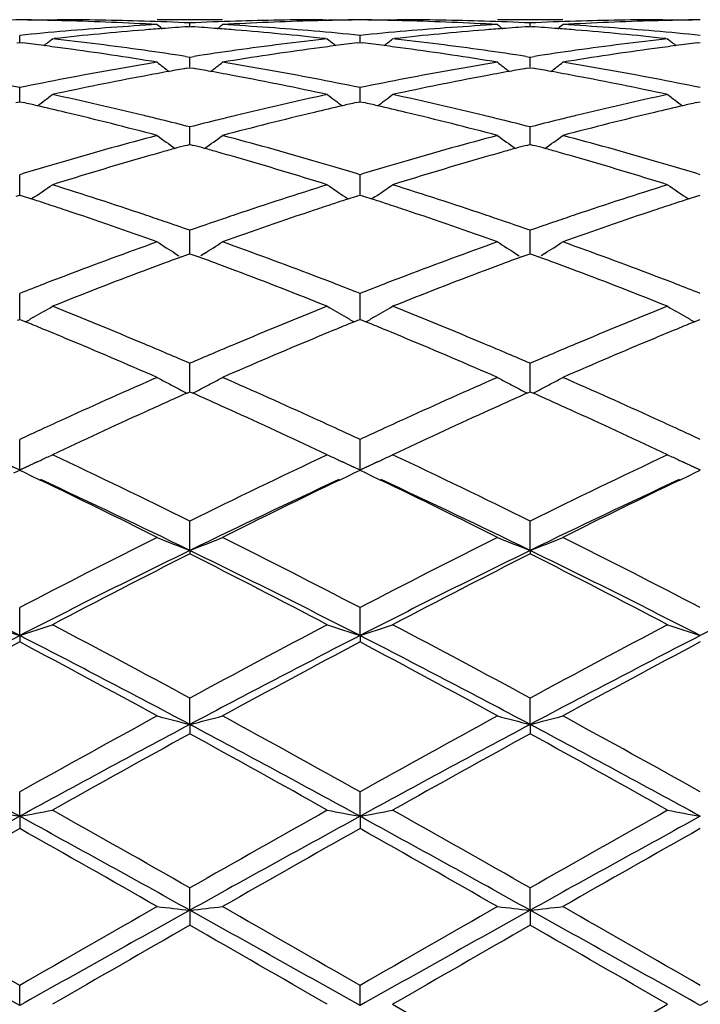
# Model space of a CAD drawing. Units: inches. Extents: x 4 to 18, y 3.1 to 11.9.
# Drawn here: x 5.4 to 5.6, y 10.7 to 11 of the extents above; entities that cross this region are included whole.
import ezdxf

# ---------------------------------------------------------------- set-up
doc = ezdxf.new("R2010")
doc.units = ezdxf.units.IN
doc.header["$LTSCALE"] = 1.21
doc.header["$MEASUREMENT"] = 0
doc.layers.get('0').update_dxf_attribs({"linetype": 'CONTINUOUS'})

msp = doc.modelspace()

# ---------------------------------------------------------------- linework, layer by layer
at = {"color": 7, "linetype": 'Continuous'}
for p, q in [((5.4417695748, 10.9853342386), (5.4431980473, 10.9853353181)), ((5.4417695748, 10.9853342386), (5.4431978964, 10.9853310005)), ((5.4936680173, 10.9853353181), (5.4737361058, 10.9853353181)), ((5.483702216499999, 10.9832187731), (5.483702222100001, 10.9843411049)), ((5.5242073744, 10.9853353181), (5.525635840700001, 10.9853342386)), ((5.5242075314, 10.9853310006), (5.525635840700001, 10.9853342386)), ((5.5455630461, 10.9853342386), (5.5469914602, 10.9853353181)), ((5.5455630461, 10.9853342386), (5.5469912983, 10.9853310006)), ((5.597462721599999, 10.9853353181), (5.5775320997, 10.9853353181)), ((5.5874971024, 10.9832188174), (5.5874970914, 10.9843410745)), ((5.628001049500001, 10.9853353181), (5.6294295012, 10.9853342386)), ((5.6280011979, 10.9853310005), (5.6294295012, 10.9853342386)), ((5.483160055599999, 10.9831818075), (5.483702221900001, 10.9832181932)), ((5.483702221900001, 10.9832181932), (5.484244286900001, 10.9831818156)), ((5.5869551134, 10.9831818668), (5.5874970913, 10.9832182376)), ((5.5874970913, 10.9832182376), (5.5880392718, 10.9831818507)), ((5.430960344, 10.9782386803), (5.4318049845, 10.9783412338)), ((5.4318050224, 10.9783416175), (5.4318049844, 10.9805462831)), ((5.4318049845, 10.9783412338), (5.4326500169, 10.9782386197)), ((5.4417695748, 10.9794953118), (5.442366814400001, 10.9795612112)), ((5.5250386074, 10.9795612109), (5.525635840700001, 10.9794953118)), ((5.5347548015, 10.9782387092), (5.5355996803, 10.9783413001)), ((5.5355996646, 10.9783416838), (5.5355996801, 10.9805462281)), ((5.5355996803, 10.9783413001), (5.5364444036, 10.9782387333)), ((5.5455630461, 10.9794953118), (5.5461602917, 10.9795612148)), ((5.628832250599999, 10.9795612133), (5.6294295012, 10.9794953118)), ((5.638549203099999, 10.9782385921), (5.6393942425, 10.9783412069)), ((5.4823709189, 10.9741511713), (5.483702222200001, 10.9739472669)), ((5.4837022082, 10.9708641393), (5.483702222100001, 10.9739472669)), ((5.483702222200001, 10.9739472669), (5.485033480299999, 10.9741511574)), ((5.5861658202, 10.9741510549), (5.5874970915, 10.9739471647)), ((5.587497119199999, 10.9708642417), (5.5874970914, 10.9739471648)), ((5.5874970915, 10.9739471647), (5.5888284489, 10.974151082)), ((5.482652224400001, 10.9704957061), (5.483702221900001, 10.9706790287)), ((5.483702221900001, 10.9706790287), (5.4847521047, 10.9704957326)), ((5.5864473312, 10.9704958732), (5.5874970913, 10.9706791443)), ((5.5874970913, 10.9706791443), (5.588547079700001, 10.9704958207)), ((5.431805035599999, 10.9614300495), (5.4318049844, 10.9646025847)), ((5.5355996592, 10.9614301112), (5.5355996801, 10.9646024718)), ((5.4306541525, 10.9600419648), (5.4318049845, 10.9603021691)), ((5.4318049845, 10.9603021691), (5.432956220399999, 10.9600418407)), ((5.431805054, 10.9603024167), (5.431805035599999, 10.9614300495)), ((5.5344486137, 10.9600420132), (5.5355996803, 10.9603022927)), ((5.535599651699999, 10.9603025497), (5.5355996592, 10.9614301112)), ((5.5355996803, 10.9603022927), (5.5367505882, 10.9600420622)), ((5.6382429953, 10.9600417887), (5.6393942425, 10.960302119)), ((5.4837022082, 10.9493636565), (5.483702222100001, 10.9525983282)), ((5.587497119199999, 10.9493637011), (5.5874970914, 10.9525981579)), ((5.4837021993, 10.947302846), (5.4837022082, 10.9493636565)), ((5.587497137100001, 10.9473030221), (5.587497119199999, 10.9493637011)), ((5.4825519809, 10.9469857352), (5.483702221900001, 10.9473026898)), ((5.483702221900001, 10.9473026898), (5.4848523517, 10.9469857769)), ((5.5863470876, 10.9469860001), (5.5874970913, 10.9473028725)), ((5.5874970913, 10.9473028725), (5.588647316399999, 10.9469859171)), ((5.431805035599999, 10.9347748436), (5.4318049844, 10.9380409657)), ((5.5355996592, 10.9347748571), (5.5355996801, 10.938040799)), ((5.4318050828, 10.9318003417), (5.431805035599999, 10.9347748436)), ((5.5355996398, 10.9318005371), (5.5355996592, 10.9347748571)), ((5.430751666, 10.9314607368), (5.4318049845, 10.9318003539)), ((5.4318049845, 10.9318003539), (5.4328586728, 10.931460575)), ((5.4328586728, 10.931460575), (5.435386645399999, 10.9306414173)), ((5.436365212799999, 10.9312812243), (5.4353873496, 10.9306244592)), ((5.5310397104, 10.9312815273), (5.532017576, 10.9306247509)), ((5.5320182699, 10.9306417179), (5.5345461461, 10.9314608146)), ((5.5345461461, 10.9314608146), (5.5355996803, 10.9318005303)), ((5.5355996803, 10.9318005303), (5.536653068500001, 10.9314608787)), ((5.536653068500001, 10.9314608787), (5.5391809655, 10.9306418141)), ((5.5401596658, 10.9312817408), (5.539181651900001, 10.9306248402)), ((5.6348339, 10.9312811684), (5.6358118032, 10.9306243724)), ((5.6358125111, 10.9306413272), (5.6383405436, 10.9314605009)), ((5.6383405436, 10.9314605009), (5.6393942425, 10.9318002824)), ((5.4837022082, 10.9177951129), (5.483702222100001, 10.9210646132)), ((5.587497119199999, 10.9177950981), (5.5874970914, 10.9210643811)), ((5.4837021916, 10.9139326127), (5.4837022082, 10.9177951129)), ((5.5874971524, 10.9139328444), (5.587497119199999, 10.9177950981)), ((5.479263227000001, 10.9140214602), (5.4803630632, 10.9133319569)), ((5.481008653200001, 10.9129437036), (5.4828292971, 10.9136128066)), ((5.4828292971, 10.9136128066), (5.483702221900001, 10.9139326551)), ((5.483702221900001, 10.9139326551), (5.484575050499999, 10.913612853)), ((5.484575050499999, 10.913612853), (5.486395730700001, 10.9129437603)), ((5.4881412378, 10.9140215959), (5.4870412163, 10.9133319592)), ((5.583058365499999, 10.9140218939), (5.5841583759, 10.9133322564)), ((5.5848037912, 10.9129440968), (5.586624364, 10.9136131388)), ((5.586624364, 10.9136131388), (5.5874970913, 10.9139328983)), ((5.5874970913, 10.9139328983), (5.588370010599999, 10.9136130464)), ((5.588370010599999, 10.9136130464), (5.5901905126, 10.9129439839)), ((5.591935777100001, 10.9140216242), (5.5908361306, 10.9133322489)), ((5.431805035599999, 10.8985779787), (5.4318049844, 10.9018198377)), ((5.5355996592, 10.8985779435), (5.5355996801, 10.9018196232)), ((5.4318051112, 10.8938639899), (5.431805035599999, 10.8985779787)), ((5.535599628099999, 10.8938642435), (5.5355996592, 10.8985779435)), ((5.4311840209, 10.8936114736), (5.4318049845, 10.893864207)), ((5.4318049845, 10.893864207), (5.432426259800001, 10.8936113152)), ((5.4360378488, 10.8945232729), (5.4351437347, 10.8940075905)), ((5.5313670455, 10.8945235475), (5.532261214400001, 10.8940078256)), ((5.5349785219, 10.8936115957), (5.5355996803, 10.8938644299)), ((5.5355996803, 10.8938644299), (5.5362207137, 10.8936116593)), ((5.5398323534, 10.8945237371), (5.538937924400001, 10.8940078459)), ((5.6351612688, 10.8945232209), (5.636055434299999, 10.8940075058)), ((5.6387729624, 10.8936112235), (5.6393942425, 10.8938641167)), ((5.432426259800001, 10.8936113152), (5.4335986973, 10.893133282)), ((5.533806103300001, 10.8931335883), (5.5349785219, 10.8936115957)), ((5.5362207137, 10.8936116593), (5.5373931764, 10.8931336573)), ((5.637600494299999, 10.8931331794), (5.6387729624, 10.8936112235)), ((5.4837022082, 10.8772975827), (5.483702222100001, 10.8804839398)), ((5.587497119199999, 10.8772975092), (5.5874970914, 10.8804836541)), ((5.4837021839, 10.8717727678), (5.4837022082, 10.8772975827)), ((5.587497168, 10.8717730453), (5.587497119199999, 10.8772975092)), ((5.4828329663, 10.8713869024), (5.483702221900001, 10.8717730013)), ((5.483702221900001, 10.8717730013), (5.4845714351, 10.8713869347)), ((5.586627955700001, 10.8713872704), (5.5874970913, 10.8717732962)), ((5.5874970913, 10.8717732962), (5.588366313, 10.8713872057)), ((5.431805035599999, 10.854145531), (5.4318049844, 10.8572461523)), ((5.5355996592, 10.8541454485), (5.5355996801, 10.8572458976)), ((5.431805139700001, 10.8479559137), (5.431805035599999, 10.854145531)), ((5.5355996162, 10.8479561611), (5.5355996592, 10.8541454485)), ((5.42899739, 10.849242229), (5.431805139700001, 10.8479559137)), ((5.431805139700001, 10.8479559137), (5.4346051409, 10.8492385263)), ((5.4371363028, 10.8504059981), (5.436057359299999, 10.8499058685)), ((5.5311061736, 10.8500176522), (5.5302664029, 10.8504072433)), ((5.532798317799999, 10.8492393992), (5.5355996162, 10.8479561611)), ((5.5355996162, 10.8479561611), (5.5384040563, 10.8492409017)), ((5.5409386147, 10.8504100283), (5.539857784700001, 10.8499089844)), ((5.634901299299999, 10.850016971), (5.6340617789, 10.8504064417)), ((5.6365935817, 10.8492386635), (5.6393940922, 10.8479558111)), ((5.4300639209, 10.8470313508), (5.4318049845, 10.8478625623)), ((5.4318049845, 10.8478625623), (5.4335413168, 10.8470335088)), ((5.4335413168, 10.8470335088), (5.4351406844, 10.8462682665)), ((5.4351406844, 10.8462682665), (5.4380520561, 10.8448713952)), ((5.5293530003, 10.8448719437), (5.532262709099999, 10.8462679768)), ((5.532262709099999, 10.8462679768), (5.5338625724, 10.8470334309)), ((5.5338625724, 10.8470334309), (5.5355996803, 10.8478628236)), ((5.5355996803, 10.8478628236), (5.537338699299999, 10.8470325583)), ((5.537338699299999, 10.8470325583), (5.5389402526, 10.8462663287)), ((5.5389402526, 10.8462663287), (5.5418461492, 10.8448721817)), ((5.6331470604, 10.8448712516), (5.6360578126, 10.8462678172)), ((5.6360578126, 10.8462678172), (5.637657588, 10.8470332515)), ((5.637657588, 10.8470332515), (5.6393942425, 10.8478624564)), ((5.4837021802, 10.8233699323), (5.483702222100001, 10.8323205631)), ((5.587497175499999, 10.8233701975), (5.5874970914, 10.8323202342)), ((5.4837021802, 10.8233699323), (5.483702222100001, 10.8223449572)), ((5.587497175499999, 10.8233701975), (5.5874970914, 10.8223452931)), ((5.431805139700001, 10.7974021108), (5.4318049844, 10.8059282427)), ((5.5355996162, 10.7974022878), (5.5355996801, 10.8059279572)), ((5.431805139700001, 10.7974021108), (5.4318049844, 10.7954552777)), ((5.5355996162, 10.7974022878), (5.5355996801, 10.795455568)), ((5.4837021802, 10.7702840088), (5.483702222100001, 10.7783123417)), ((5.587497175499999, 10.770284182), (5.5874970914, 10.7783119814)), ((5.4837021802, 10.7702840088), (5.483702222100001, 10.7674320141)), ((5.587497175499999, 10.770284182), (5.5874970914, 10.7674323789)), ((5.431805139700001, 10.7422634109), (5.4318049844, 10.7497177914)), ((5.5355996162, 10.7422635111), (5.5355996801, 10.7497174852)), ((5.431805139700001, 10.7422634109), (5.4318049844, 10.7385333427)), ((5.5355996162, 10.7422635111), (5.5355996801, 10.7385336515)), ((5.4837021802, 10.7135916792), (5.483702222100001, 10.7204080312)), ((5.587497175499999, 10.7135917541), (5.5874970914, 10.7204076526)), ((5.4837021802, 10.7135916792), (5.483702222100001, 10.7090155721)), ((5.587497175499999, 10.7135917541), (5.5874970914, 10.7090159527)), ((5.431805139700001, 10.6845293602), (5.4318049844, 10.690643016)), ((5.5355996162, 10.68452938), (5.5355996801, 10.6906427003)), ((5.5455630461, 10.6848992603), (5.5874970915, 10.660696585)), ((5.5874970915, 10.660696585), (5.6294295012, 10.6848992603))]:
    msp.add_line(p, q, dxfattribs=at)
for centre, radius, start, end in [((5.4432067486, 10.0394174633), 0.9459179077, 90.69064003860001, 91.27526851030001), ((5.423264555499999, 10.0398632273), 0.9454721173999999, 88.8931785142, 89.4824414483), ((5.420403883, 10.039601248), 0.9457341283, 88.72445786870003, 89.3092658889), ((5.420385802699999, 10.0387588188), 0.9465767512000001, 88.4626108878, 88.72449885370001), ((5.440329905, 10.039117096), 0.9462182509999999, 88.2197540899, 89.82633599469999), ((5.420301633999999, 10.03590549), 0.9494313112, 86.77365993930002, 88.46215311649999), ((5.440238097999999, 10.0361658165), 0.949170958, 87.375412734, 88.21974939309999), ((5.5271679601, 10.0360972726), 0.949239504, 91.7801841169, 92.624495113), ((5.5471498575, 10.0347743354), 0.950563339, 91.5388758392, 93.2253534317), ((5.5270760173, 10.0390557139), 0.9462796344, 90.1736826824, 91.7801844684), ((5.547017244299999, 10.0387766439), 0.9465589129, 91.27538473979997, 91.5373575829), ((5.5441394192, 10.0398365828), 0.9454987595000001, 90.51750217989999, 91.10670556739998), ((5.546999993200001, 10.0395802182), 0.9457551537000001, 90.6906709758, 91.27542344950001), ((5.5270598739, 10.0397768494), 0.9455584911, 88.89338702680001, 89.4825264622), ((5.524199317100001, 10.0395249227), 0.9458104458, 88.7246745267, 89.30936635870002), ((5.5241827664, 10.0387541486), 0.9465813973999999, 88.4626798926, 88.72471135280001), ((5.544122323400001, 10.0390489101), 0.9462864395999999, 88.21979914780002, 89.82628895610002), ((5.524101545900001, 10.0360025925), 0.949334142, 86.7735662002, 88.4622349442), ((5.5440292118, 10.0360503002), 0.9492864948, 87.37550548290001, 88.21980435290001), ((5.630961561399999, 10.0361906483), 0.9491461377, 91.78032413170001, 92.62467684330001), ((5.650948848400001, 10.0346526729), 0.9506850498999999, 91.53891003620002, 93.2251988245), ((5.6308690355, 10.039163905), 0.9461714417, 90.173663284, 91.78031749459998), ((5.650814182, 10.0387222008), 0.9466133736, 91.27550631240001, 91.53737704870001), ((5.6479350902, 10.0398406653), 0.9454946803000001, 90.51757159209998, 91.106829132), ((5.6507958474, 10.0395765817), 0.9457587962, 90.69074659610001, 91.2755480181), ((5.528674295, 10.0147815297), 0.970610747, 94.89916651819998, 95.7277936101), ((5.548829610299999, 10.012160701), 0.9732410154000001, 94.6621035811, 96.28015064540001), ((5.5278011322, 10.0249829328), 0.9603720441, 93.2272247068, 94.8992412035), ((5.5479411806, 10.0223895375), 0.962973813, 94.3283326509, 94.6588848412), ((5.835896919700001, 11.4267892337), 0.5721639721, 230.7306496075, 230.9276538673), ((5.5477075378, 10.0254922428), 0.9598623234, 93.8558564621, 94.3284037083), ((5.4196945589, 10.0254236068), 0.9599309631, 85.67178013, 86.14428531240002), ((5.4194630298, 10.0223488388), 0.9630144356, 85.3412634814, 85.6718505468), ((5.1314622205, 11.4268348435), 0.572227755, 309.07297323, 309.2699466957), ((5.439740597999999, 10.0269342033), 0.9584161218, 85.0989969914, 86.77442170000002), ((5.418838694400001, 10.0148906221), 0.9704987205, 83.7176460304, 85.34028871569998), ((5.438837704, 10.0159200846), 0.9694671096999999, 84.2718023104, 85.1014432337), ((5.632507141, 10.0143208565), 0.971072873, 94.8990143506, 95.7273209449), ((5.6525941135, 10.0124592389), 0.9729411031999999, 94.66181329880001, 96.2803777514), ((5.6316114824, 10.0247863225), 0.9605691507999999, 93.2274194727, 94.89909559220001), ((5.651730838200001, 10.0224004972), 0.9629625720999999, 94.3280187724, 94.6586924834), ((5.93977938, 11.4268830737), 0.5722913516, 230.7298944275, 230.9268284884), ((5.651501701, 10.0254435814), 0.9599108736, 93.8556076335, 94.32808841379999), ((5.5234962076, 10.025565861), 0.9597886178, 85.67155390849999, 86.14411131969999), ((5.5232619881, 10.0224555415), 0.9629077434000001, 85.34103119440002, 85.6716250849), ((5.2352953358, 11.42680409), 0.5721796334, 309.0719283375, 309.2689182358), ((5.5435397278, 10.0269615224), 0.9583885969, 85.0990943719, 86.7745939516), ((5.522624457, 10.0148406796), 0.9705492278, 83.7175062449, 85.3400329707), ((5.5426561339, 10.0161824771), 0.969203722, 84.27165846310001, 85.1014897196), ((5.3128026493, 9.9948539737), 0.9906607661, 82.67261492240002, 83.0514969722), ((5.083645671, 11.4236896049), 0.5705797933, 308.540032122, 308.8768908786), ((5.3329703905, 9.9964441883), 0.9890534737000001, 82.0523395917, 83.68449196739998), ((5.6348982557, 9.9927227036), 0.9928033318, 96.31845382559999, 97.9444630799), ((5.883867226900001, 11.423821201), 0.5707497015999999, 231.1230008446, 231.4597321819), ((5.654572255800001, 9.9950566003), 0.9904560978, 96.9482027244, 97.3271414905), ((5.4166467577, 9.9951689476), 0.9903422031999999, 82.6731745307, 83.05214873979999), ((5.1872212064, 11.4239457766), 0.5709160094, 308.5411667493, 308.8777817045), ((5.4367180596, 9.9960744614), 0.9894259953, 82.0526543993, 83.6842109353), ((5.7386633585, 9.992993577), 0.9925309608, 96.3185361748, 97.9449622784), ((5.9875035137, 11.4236231573), 0.5704967497, 231.1228213344, 231.4597331914), ((5.7584096605, 9.9947450188), 0.990770477, 96.94849238459999, 97.32733927339999), ((5.3121136603, 9.989497350299999), 0.996061518, 82.2878314752, 82.67260424060001), ((5.310264990199999, 9.9760514772), 1.009633855, 80.6821484785, 82.2862676267), ((5.3305855442, 9.9788413856), 1.0068169493, 81.329162967, 82.0564353953), ((5.6371057456, 9.9768440685), 1.008834676, 97.9439898183, 98.66984329900001), ((5.657777916000001, 9.9717964738), 1.0139361429, 97.71723316559999, 99.3145413539), ((5.655258458400001, 9.9897214797), 0.9958351669, 97.32715227209998, 97.71207841290001), ((5.4159646796, 9.9898656749), 0.9956891586, 82.2881276895, 82.6731637204), ((5.414121601000001, 9.9764606183), 1.0092202979, 80.6817835755, 82.2865628329), ((5.4343522475, 9.978610252200001), 1.0070495771, 81.32955849359999, 82.056726016), ((5.740901140599999, 9.9768985862), 1.008780771, 97.94448653190001, 98.6703346441), ((5.7616110538, 9.971512198400001), 1.0142228908, 97.7172033442, 99.31408463979999), ((5.7590982342, 9.9893915841), 0.9961680131999999, 97.3273499057, 97.71207576649999), ((5.642701617799999, 9.9426403284), 1.0434937592, 99.31852454930001, 100.8776299995), ((5.8252397292, 11.4186093753), 0.5680582255, 231.7728305647, 232.2370612154), ((5.1421215933, 11.4186542463), 0.5681199587, 307.7635974857, 308.2277601541001), ((5.3256205738, 9.9478088197), 1.0382448204, 79.1183016618, 80.6852863297), ((5.746593606699999, 9.9421065687), 1.044036019, 99.3189800671, 100.8772784463), ((5.9291165427, 11.41869996), 0.5681793953000001, 231.7720806081, 232.2361563744), ((5.2459504429, 11.4186272585), 0.5680776296, 307.7625456144, 308.2267391219), ((5.4294557714, 9.9480027969), 1.0380468468, 79.1184516488, 80.6857589538), ((5.663644874, 9.937241011900001), 1.0489870586, 100.2289222022, 100.6531848552), ((5.6622668151, 9.9448610416), 1.0412434231, 99.93321185999999, 100.2287582448), ((5.3051291332, 9.9447764955), 1.0413281736, 79.7716167024, 80.06713662279999), ((5.3037638053, 9.9372265808), 1.0490005477, 79.34715681870001, 79.7714542492), ((5.7674052426, 9.9373775754), 1.0488467121, 100.2283549579, 100.6527691172), ((5.7660507451, 9.9448677328), 1.0412350689, 99.9326679841, 100.2281936722), ((5.4089546173, 9.945002800900001), 1.0411000846, 79.7710741202, 80.0666430041), ((5.4075705776, 9.9373498373), 1.0488771926, 79.3465890661, 79.7709093483), ((5.2165962064, 9.919966837899999), 1.0665733269, 78.3591727477, 79.1248308423), ((5.6474723585, 9.917774681000001), 1.0688129285, 100.8772319767, 101.6411938832), ((5.6685565129, 9.911770304400001), 1.0749267476, 100.6594944314, 102.1797285515), ((5.3001321093, 9.9181060555), 1.068462884, 77.81585344770001, 79.34530537740001), ((5.320461352, 9.9204105834), 1.066124383, 78.3580678654, 79.12398936989999), ((5.751441824600001, 9.916835444), 1.069768001, 100.8768660282, 101.6402125265), ((5.7722049548, 9.912485005599999), 1.0741975357, 100.6589263205, 102.180209772), ((5.4038690887, 9.9178634554), 1.0687119822, 77.81562813869999, 79.3446971991), ((5.4243749549, 9.9210206154), 1.0655030343, 78.3577195349, 79.12405556569999), ((5.1874264684, 9.8769448563), 1.1105781993, 77.0033980624, 77.2273602559), ((5.0987501667, 11.4127073087), 0.5659928868, 306.7238227155, 307.3043630506), ((5.2079374036, 9.8791403854), 1.1083085827, 76.3373447901, 77.82014621419998), ((5.7611691288, 9.8717055721), 1.1159349469, 102.1846913419, 103.6573776859), ((5.8687613611, 11.4128448465), 0.5661665975, 232.6955306797, 233.275848475), ((5.7798557394, 9.8774427753), 1.110065659, 102.7721468908, 102.9962012717), ((5.2914301594, 9.8777714837), 1.1097259652, 77.00434645760001, 77.228467182), ((5.2023313417, 11.4129716323), 0.5663317991, 306.7251198759, 307.3052405362), ((5.311545786, 9.8783298092), 1.1091399633, 76.3379277453, 77.8196344768), ((5.864860466900001, 9.872196207), 1.1154337683, 102.1848730699, 103.6581965391), ((5.972399928, 11.4126383716), 0.5659083672, 232.6953516226, 233.2759864235), ((5.8838228315, 9.876720883700001), 1.1108076517, 102.7726056999, 102.9965262308), ((5.1853062738, 9.8677695836), 1.1199952502, 76.55166848469999, 77.0032739839), ((5.178481644800001, 9.8393953053), 1.1491787008, 75.11223065819999, 76.5497470872), ((5.790922102000001, 9.8314879385), 1.1573343853, 103.455479677, 104.8828625481), ((5.7825213488, 9.8659459927), 1.1218674108, 102.9968069378, 103.4477103532), ((5.2893188856, 9.8686341461), 1.1191040465, 76.5521631633, 77.004222574), ((5.282487383, 9.8402311328), 1.1483170424, 75.11162977560001, 76.5502276247), ((5.894837570499999, 9.8309772198), 1.1578589884, 103.4553903086, 104.8821469062), ((5.8864849735, 9.865239297899999), 1.1225938162, 102.997130081, 103.4476861234), ((5.2008314073, 9.8493110968), 1.1389722798, 76.07473541030001, 76.3444328757), ((5.1981724231, 9.8385931966), 1.1500150865, 75.6240367612, 76.0746601619), ((5.769871962100001, 9.836016439), 1.1526700461, 103.925403838, 104.3749758658), ((5.7666069649, 9.8491368085), 1.1391495369, 103.6551268986, 103.924824857), ((5.3045255217, 9.848859232899999), 1.1394348494, 76.0752340205, 76.34492587439999), ((5.3019029662, 9.8382877542), 1.150326771, 75.62470827930001, 76.0751600903), ((5.8737024539, 9.835938864800001), 1.1527538707, 103.9262057233, 104.375735849), ((5.870383300499999, 9.849276058400001), 1.1390098766, 103.6559097508, 103.925617034), ((5.785008614800001, 9.779173667), 1.2114942167, 104.8881383512, 106.2606212256), ((5.8062629601, 11.405914231), 0.5642999915, 233.8945517325, 234.5817916915), ((5.1611030696, 11.4059567906), 0.5643568243, 305.4188786607, 306.1060267261), ((5.1849163947, 9.7882328783), 1.2020914362, 73.7338236758, 75.1170403063), ((5.8890912823, 9.778150931699999), 1.2125562739, 104.8888129076, 106.2600962962), ((5.910132475, 11.4060027327), 0.5644148190999999, 233.8938159078, 234.5808381318), ((5.2649268299, 11.4059336915), 0.5643210397, 305.4178440563, 306.1050253017), ((5.288841663299999, 9.788664662999999), 1.201640602, 73.73401414020002, 75.1177689832), ((5.8083374014, 9.7673299216), 1.2238155856, 105.7973738434, 106.0624895307), ((5.8055551936, 9.777156416799999), 1.2136028149, 105.5981679175, 105.7972795175), ((5.8034462509, 9.784707668), 1.205762596, 105.4343386206, 105.598128751), ((5.1639355717, 9.7845850688), 1.2058868047, 74.402407611, 74.5661812125), ((5.161847765, 9.7771092252), 1.21364871, 74.203271839, 74.40236885520001), ((5.1590938317, 9.7673822395), 1.2237580322, 73.9380115091, 74.2031784159), ((5.9120103337, 9.7677036761), 1.2234230451, 105.7965965817, 106.0618925139), ((5.909278331699999, 9.777353335), 1.2133940997, 105.5973811463, 105.796503762), ((5.907207171900001, 9.7847696954), 1.205693963, 105.4335537756, 105.5973426927), ((5.267816469800001, 9.7849567203), 1.2055058218, 74.4016052509, 74.5654191402), ((5.2656967599, 9.7773670533), 1.2133859369, 74.202427862, 74.4015658634), ((5.2628997577, 9.767488503), 1.2236528241, 73.9371653246, 74.2023329614), ((5.7939832703, 9.7482026555), 1.2437392921, 106.2580207991, 106.5301307459), ((5.82040892, 9.7260677482), 1.266806933, 106.0707936568, 107.3911082905), ((5.1502514353, 9.736875657), 1.2555202175, 72.6032211308, 73.93542219009998), ((5.1731895062, 9.7473990085), 1.2445754744, 73.4701305164, 73.7421147618), ((5.8982083332, 9.7466873283), 1.2453141088, 106.2574563817, 106.5293255021), ((5.9238008534, 9.7273996183), 1.2654159304, 106.0700022638, 107.3917831149), ((5.253874183, 9.7363520173), 1.2560710052, 72.6029231121, 73.9345192582), ((5.277288237300001, 9.748434299), 1.2434967057, 73.4700324317, 73.74218975550001), ((5.799199343300001, 9.7306691222), 1.2620322435, 106.5306692445, 106.9246188476), ((5.168892796600001, 9.732922638), 1.2596760379, 73.0754549828, 73.4701129453), ((5.9034875071, 9.7289406863), 1.2638293144, 106.5298686563, 106.9232122508), ((5.2730519978, 9.7341617653), 1.2583846519, 73.0749172179, 73.47001492070001), ((5.120913015299999, 11.3999051153), 0.5649056914, 303.9463023325, 304.609660392), ((5.0460719348, 9.6716091684), 1.3238746326, 71.3364607425, 72.6088383734), ((5.925333835, 9.6592944428), 1.3368220955, 107.3970201762, 108.6570892825), ((5.84659149, 11.4000468955), 0.5650786635, 235.390235544, 236.0533319991999), ((5.224509271000001, 11.4001761004), 0.5652407383, 303.947658889, 304.6105120308), ((5.149378716, 9.670109371), 1.3254513376, 71.3372614866, 72.60813973780002), ((6.028871395, 9.6601324218), 1.3359458774, 107.3972844835, 108.6581612756), ((5.950238414099999, 11.3998312359), 0.5648178231000001, 235.3900609473, 236.0535284749), ((5.022556847300001, 9.660972559400001), 1.3350982927, 71.7860367407, 71.9881891263), ((5.9445221189, 9.6619326014), 1.3340847978, 108.0112435033, 108.213535359), ((5.1269206897, 9.6626240917), 1.3333519713, 71.7871303847, 71.98952376989999), ((6.048765839600001, 9.660586098), 1.3355039261, 108.011725302, 108.2138188518), ((5.0179708527, 9.6470444487), 1.3497619759, 71.5212532259, 71.7859196771), ((5.0042097496, 9.6060830663), 1.392973065, 70.30167149860002, 71.5184245425), ((5.9676364701, 9.5932635813), 1.4065396531, 108.4876560234, 109.6926708327), ((5.949111322699999, 9.647994410599999), 1.3487590592, 108.2136528178, 108.4785679032), ((5.1223445262, 9.6487249753), 1.3479850401, 71.52190393670001, 71.7870130233), ((5.1085320743, 9.607609949), 1.3913581259, 70.3008836149, 71.5190515431), ((6.071722494299999, 9.5923827006), 1.4074671819, 108.4875164959, 109.6917527383), ((6.0533395717, 9.6466951074), 1.3501285163, 108.2139355139, 108.4785251538), ((5.0292653131, 9.6212141333), 1.3769979048, 71.0748177954, 71.34495287530001), ((5.9382107501, 9.6209601773), 1.3772612721, 108.6544671172, 108.9245837218), ((5.1328254131, 9.6204723557), 1.3777753889, 71.07554703609999, 71.3456112825), ((6.0419815198, 9.621106125499999), 1.377115322, 108.6554889552, 108.925615912), ((5.0231879952, 9.6034849045), 1.3957398188, 70.7346996228, 71.07487451940001), ((5.945486681699999, 9.5997697427), 1.3996660394, 108.9249966893, 109.2642078141), ((5.12684441, 9.6030233627), 1.3962209778, 70.7355820911, 71.0756030726), ((6.049391076699999, 9.5995277963), 1.3999303548, 108.926036504, 109.2651755716), ((5.978060724800001, 9.5088942772), 1.4962037766, 109.698430785, 110.8395995598), ((5.7815631632, 11.3950086982), 0.5680968003, 237.1898779003, 237.8506848221), ((5.1858028934, 11.3950576861), 0.5681585997999999, 302.1499730074, 302.8106716376), ((4.994699154, 9.5234143439), 1.4807281731, 69.15420381919999, 70.3072984683), ((6.0825429626, 9.507042890900001), 1.4981781313, 109.6992736358, 110.8389409974), ((5.8854270629, 11.3951011611), 0.5682113081, 237.1891749453, 237.8497524655), ((5.2896243036, 11.3950337721), 0.56812403, 302.1489635023, 302.809714842), ((5.0988169296, 9.5242458863), 1.4798363978, 69.1544225041, 70.3082264008), ((5.9977167435, 9.509815791), 1.4952441907, 110.2164539007, 110.4160379765), ((4.969674196000001, 9.5097294575), 1.4953299047, 69.5846395761, 69.78420657779999), ((6.1013621458, 9.510149816), 1.494879369, 110.2154873184, 110.4150987116), ((5.0736122067, 9.510193767), 1.4948449141, 69.58358419430002, 69.7832114687), ((6.0046908051, 9.491089352100001), 1.5152271093, 110.4161724267, 110.6745711024), ((4.9627796022, 9.4912157363), 1.5150857465, 69.32605429640002, 69.58450659050001), ((6.1081971234, 9.4917959351), 1.5144646147, 110.4152307613, 110.6738323903), ((5.0665952705, 9.4913525905), 1.5149503192, 69.3249900367, 69.5834487946), ((5.997678902200001, 9.457143411), 1.5515483292, 110.8368015898, 111.0989528398), ((6.0305012842, 9.4233894702), 1.5876798317, 110.6834562387, 111.7657420468), ((4.9436860667, 9.4408272751), 1.5689703898, 68.2281330533, 69.3233379535), ((4.969177622, 9.4556915625), 1.553099886, 68.9014384347, 69.163371075), ((6.102482782, 9.4544415735), 1.5544319247, 110.8361001639, 111.0978433275), ((6.133355917999999, 9.4258020312), 1.5850911352, 110.6824973013, 111.7665626647), ((5.0470647262, 9.4398141573), 1.5700651688, 68.22778196729999, 69.32220819589999), ((5.0736976086, 9.4575896634), 1.5510682395, 68.9012287629, 69.16345666450002), ((6.008492994400001, 9.429139595499999), 1.5815676264, 111.0992538892, 111.3848532071), ((4.9600493065, 9.432022268099999), 1.5784684025, 68.61544168, 68.9015814273), ((6.1134295339, 9.426092519600001), 1.5848210702, 111.0981465008, 111.3831269641), ((5.0647046106, 9.4342714926), 1.57606046, 68.6147679584, 68.9013698807), ((5.1473082374, 11.3941158602), 0.5770247323, 300.0249116452, 300.6844631378), ((4.8182158606, 9.3361770887), 1.6815870813, 67.20487122890002, 68.2342575069), ((6.1573337193, 9.3162722147), 1.7030928599, 111.7718845409, 112.7882833899), ((5.8201842079, 11.3942605079), 0.5771935402, 239.3154346456, 239.9747348261), ((5.250921773, 11.3944033128), 0.5773637620000001, 300.0262098616, 300.6852623139), ((4.9208865113, 9.3334313902), 1.6845533889, 67.2058347409, 68.23341969810001), ((6.2605512664, 9.3177408426), 1.7015153048, 111.7722116372, 112.7895395924), ((5.9238445704, 11.394032672), 0.5769295802000001, 239.3152725594, 239.974938998), ((5.1458275436, 11.3966721956), 0.5799789338, 299.7475558813, 299.9232276315), ((5.8216822908, 11.3968466471), 0.5801822472, 240.0763775929, 240.2519724305), ((5.2494598396, 11.3969269451), 0.5802802615, 299.7489954785, 299.9245468445), ((5.9253227165, 11.3965844183), 0.5798785335, 240.0766384522, 240.2523430934999), ((4.793397353600001, 9.324666911), 1.6940910593, 67.6020594168, 67.7961773933), ((4.7825316444, 9.2983142726), 1.7225958864, 67.3544319243, 67.60190431609999), ((6.1841291616, 9.300079818), 1.7206803899, 112.3975755191, 112.6453617786), ((6.173249254299999, 9.3264675449), 1.6921377115, 112.203090528, 112.3974196998), ((4.8985143141, 9.3277749919), 1.6907140361, 67.6033868932, 67.7978719346), ((4.8876646652, 9.301459620700001), 1.7191782877, 67.355197339, 67.6032311211), ((6.2889216717, 9.2976844335), 1.7232749585, 112.397932276, 112.6453033563), ((6.2780906788, 9.3239530939), 1.6948610023, 112.2037451019, 112.3977778308), ((4.7538658738, 9.229833094), 1.7968346277, 66.3822790098, 67.35161015469998), ((6.222397157300001, 9.2091169496), 1.8193647393, 112.6546415889, 113.6119678847), ((4.858862883, 9.232652037100001), 1.793770637, 66.3813545211, 67.3523437035), ((6.3268441382, 9.2075403458), 1.8210706118, 112.654463123, 113.6109036234), ((4.7845791829, 9.2554221489), 1.7690668673, 66.9645075098, 67.2138732475), ((6.1851980601, 9.249752668300001), 1.7752126635, 112.7858464639, 113.0343731682), ((4.8878501525, 9.2541154046), 1.7704740265, 66.9654233792, 67.21465104420001), ((6.2889969233, 9.249837334299999), 1.7751361994, 112.787047043, 113.0355711937), ((4.7699445899, 9.2209860173), 1.8064836873, 66.7272391388, 66.9647369121), ((6.1974369589, 9.220981630599999), 1.8064786709, 113.0345466119, 113.2720387993), ((4.873482846, 9.2203066945), 1.8072088644, 66.7282714185, 66.96564875109998), ((6.3014909969, 9.2204681443), 1.8070525144, 113.0357482403, 113.2731586292), ((6.2629083789, 9.0713353359), 1.9698210786, 113.6176593396, 114.5081547892), ((5.754198006699999, 11.3986390805), 0.592992692, 241.7733828093, 242.1351942081), ((5.2131612589, 11.3987117385), 0.5930779256, 297.8653628297, 298.2271155857), ((4.7151116571, 9.0951309123), 1.9437655776, 65.4856112411, 66.38804322770001), ((6.368260768300001, 9.0678586327), 1.973630112, 113.6186218259, 114.5074007699), ((5.858055914199999, 11.3987403462), 0.5931111983, 241.7727397689, 242.1344432298), ((5.3169801929, 11.3986857549), 0.5930435722999999, 297.8644819751, 298.2262403746), ((4.8196504824, 9.0967425248), 1.9419908406, 65.4858477293, 66.3891144112), ((5.7555315421, 11.4011617091), 0.595846106, 242.1352064816, 242.4959491921), ((5.2118520914, 11.4011883875), 0.595879302, 297.5046270524, 297.8653429078), ((5.8593830711, 11.4012508299), 0.5959508943999999, 242.1344554804, 242.4951011479), ((5.3156641226, 11.4011755553), 0.5958598014, 297.5037477344, 297.8644619398), ((6.290808075399999, 9.0537037589), 1.9891696225, 113.9655405148, 114.3793805792), ((5.7567696277, 11.4035382455), 0.5985258039, 242.4958875873, 242.7619268065), ((4.6819878334, 9.065652601), 1.976060961, 65.6199806487, 66.0365834321), ((5.2106120966, 11.4035684927), 0.5985630471, 297.2386794493, 297.5046904038), ((6.394064508, 9.054818559600001), 1.9879325107, 113.9644032199, 114.378535408), ((5.8606153079, 11.403616054), 0.5986178575, 242.495039855, 242.7610055953), ((4.7860307886, 9.0663066031), 1.9753628213, 65.6187255968, 66.03545742909999), ((5.3144175459, 11.4035683835), 0.5985578711, 297.2377962601, 297.5038114344), ((6.347939084199999, 8.928396001900001), 2.1268863416, 114.3878029387, 115.2174284672), ((4.6330912655, 8.9578469633), 2.0944371777, 64.77651840720002, 65.6190067668), ((6.4495966099, 8.9330117098), 2.1218004933, 114.3867276725, 115.2183508613), ((4.7359232208, 8.9558386444), 2.0966638393, 64.7761313513, 65.6177149246), ((6.3051354893, 8.978495155800001), 2.0718133345, 114.5056747908, 114.7345896854), ((4.6645465313, 8.9834341285), 2.0663742875, 65.2654457034, 65.4949939096), ((6.4112456604, 8.9733486737), 2.0774560498, 114.5048781775, 114.7332267091), ((4.769978169, 8.9870166588), 2.0624358501, 65.265130804, 65.495083237), ((6.3233452439, 8.9389766026), 2.1153255304, 114.7346964135, 114.9272506051), ((4.6425952514, 8.935752201), 2.1188664271, 65.0735903571, 65.26580933310001), ((6.429704473099999, 8.9332870678), 2.1215656861, 114.7333340984, 114.9253003733), ((4.7483915828, 8.940127546), 2.1140553177, 65.0728165496, 65.2654896666), ((5.1745119601, 11.4149151076), 0.6226090796, 295.0840331393, 295.4202444397), ((4.4465751124, 8.7397126693), 2.3355171673, 63.63631126800001, 64.7788605685), ((6.5461322895, 8.687304392), 2.3937109311, 115.234497899, 116.3492906038), ((5.7929574991, 11.4150474251), 0.6227560776, 244.5796593745, 244.9157667192), ((5.2781452062, 11.4152343424), 0.6229661847, 295.0849687525001, 295.42095079), ((4.5481656644, 8.7351165179), 2.3406138602, 63.6379220192, 64.7780176522), ((6.649269547799999, 8.6887608477), 2.3921136244, 115.2351484295, 116.3506629088), ((5.896632733300001, 11.414794642), 0.622476933, 244.5795169062, 244.9158043077), ((5.691947564199999, 11.4209745424), 0.6293047194, 245.0469501096, 245.582617325), ((5.1717309979, 11.4208789634), 0.6291894628, 294.415318757, 294.9496059666), ((5.1733230072, 11.4174514098), 0.6254102285, 294.9498233023, 295.0841761816), ((5.7941808948, 11.4176570749), 0.6256382585, 244.9156156005, 245.0496708943), ((5.795767623, 11.4210731993), 0.6294049024, 245.0498881864, 245.5842000363), ((5.2753787095, 11.4211665761), 0.6295117951, 294.4166711034, 294.9514765094), ((5.2769537955, 11.4177757321), 0.6257729834, 294.9516920006, 295.0851138494), ((5.8978483188, 11.4173876371), 0.6253407188, 244.9156541171, 245.0499174838), ((5.8994246061, 11.4207813195), 0.6290826107999999, 245.0501333954, 245.5846273169), ((4.3735805541, 8.6307496336), 2.4567121838, 63.39633932899999, 64.3233969069), ((4.415124468, 8.6350178818), 2.4353116892, 63.97362877939999, 65.15812376619999), ((6.5802766271, 8.576165294800001), 2.5004807938, 114.8574683114, 116.0111111866), ((6.6166167686, 8.5843181573), 2.5084349549, 115.6862658338, 116.5942321677), ((4.4803014788, 8.6366935455), 2.4500877487, 63.39525134550001, 64.3248635216), ((4.521368230899999, 8.6401665428), 2.4296108997, 63.9722469921, 65.1595468292), ((6.685066401699999, 8.574024455), 2.5028412805, 114.8575559768, 116.010082071), ((6.722088712100001, 8.5808511458), 2.5122860028, 115.6864853304, 116.5930396817), ((6.7812155073, 8.2174213513), 2.9191225884, 116.6091262144, 117.5334120051), ((5.7300401086, 11.4532582604), 0.6763443508, 247.7310385191, 248.6404311416), ((5.2373398662, 11.4533039434), 0.6763957776999999, 291.3600832054, 292.269388031), ((4.222640756600001, 8.2887436112), 2.8390276798, 62.4535340067, 63.40390876879999), ((6.889682373099999, 8.2082349351), 2.9294280973, 116.610329802, 117.5313891054), ((5.8338866685, 11.4533648064), 0.6764621124, 247.7304948704, 248.6396423186), ((5.341150375, 11.4532883633), 0.6763753704000001, 291.3593482115, 292.2686492365001), ((4.3288366502, 8.29340338), 2.8337859782, 62.45301436859999, 63.4051408482), ((4.1020818922, 8.204808072899999), 2.9137103083, 62.84703150230001, 63.9882029462), ((6.8120821271, 8.1037423635), 3.0267090043, 116.0328196381, 117.1313721886), ((6.862942377, 8.0972244849), 3.0542732351, 116.8449205675, 117.730051806), ((4.203142275199999, 8.199273355499999), 2.9198829624, 62.84885982949999, 63.9876104125), ((4.145867554800001, 8.1774271791), 2.9640161353, 62.2570039452, 63.169105522), ((6.9129210838, 8.1096319258), 3.0201198559, 116.0314651279, 117.1324240714), ((6.9626622998, 8.105074375800001), 3.0454294589, 116.8432063031, 117.7309342432), ((4.248666496499999, 8.1756147726), 2.9660832439, 62.25629532430001, 63.1677434527), ((4.3058734445, 8.1972258183), 2.9221898788, 62.84862691439999, 63.98647390069999), ((7.0144621426, 8.1141696802), 3.0150535693, 116.0308234124, 117.1336423931), ((5.6674448565, 11.5230581829), 0.7629566245999999, 251.2215338149, 252.0100157083), ((5.1962508892, 11.5228655688), 0.7627470313, 287.9883468167, 288.7771074339), ((3.7826574094, 7.6445802333), 3.5656458576, 61.5061131776, 62.2700494401), ((7.2448544926, 7.5319907756), 3.6932724012, 117.7425921102, 118.480142332), ((5.7712331236, 11.5230939343), 0.7629885422, 251.2228245142, 252.0112842721), ((5.299901146, 11.5232637739), 0.7631701420999999, 287.989416621, 288.7776641357), ((3.8806569392, 7.6336786424), 3.5779913557, 61.5078307263, 62.269153531), ((7.3469276487, 7.5353585579), 3.6894908582, 117.7432905342, 118.4815827986), ((5.8749107472, 11.522747898), 0.7626235719, 251.2227100288, 252.0116111864), ((7.1843574361, 7.3801722962), 3.8404295537, 117.1513643452, 118.0249658807), ((7.2504840527, 7.365662106799999), 3.882148213, 117.9351786106, 118.6379877844), ((3.6698870527, 7.471297401499999), 3.7622307722, 61.3496887173, 62.0748728233), ((3.751069971, 7.5176914602), 3.6852913941, 61.95609901739999, 62.86647281310001), ((7.2920816112, 7.372727573500001), 3.8488473465, 117.152841613, 118.0245349441), ((7.3617337515, 7.3519733022), 3.897734696, 117.9377271093, 118.6377090589), ((3.8593419001, 7.5262277124), 3.6756527357, 61.95513359939999, 62.8679019124), ((3.7817206598, 7.4861742316), 3.7453216926, 61.3484743999, 62.0769521458), ((7.398001224500001, 7.3686418911), 3.8534523724, 117.1532353328, 118.0238771751), ((7.4704360101, 7.3428034123), 3.908134855, 117.9383095966, 118.6364240923), ((7.8626792413, 6.400334491900001), 4.9825981916, 118.6499642016, 119.2008641867), ((5.7099418934, 11.6560923009), 0.9142432599, 255.0271042414, 255.6726715688), ((5.2574397623, 11.6561576468), 0.9143121919, 284.3276936353, 284.9731979108), ((3.208063777, 6.587337080399999), 4.7689447485, 60.7867843355, 61.3623728568), ((7.9813030051, 6.373422933300001), 5.0133241229, 118.6512144034, 119.198752655), ((5.813783244700001, 11.6562379876), 0.9143957189, 255.0267171509, 255.6721135676), ((5.3612477293, 11.6561405325), 0.9142922320999999, 284.327174123, 284.9726721005), ((3.3192790709, 6.6007025362), 4.753657857599999, 60.78622914490001, 61.363664664), ((3.062082943, 6.415380019600001), 4.9333055016, 61.29161860129999, 61.97660985939999), ((7.9455691178, 6.1485826096), 5.2364981277, 118.0431330558, 118.6884562531), ((3.1609684646, 6.406222675), 4.9436953019, 61.2926995592, 61.97624757440001), ((8.0442936859, 6.1579392354), 5.2258563891, 118.0422962706, 118.6889389796), ((3.2632004147, 6.403420705599999), 4.9469032791, 61.2924140436, 61.9755152251), ((8.0670531947, 6.0676566627), 5.3629833677, 118.7965136461, 119.3089884634), ((3.0244447355, 6.2909376256), 5.1075384869, 60.67875498890001, 61.2168700779), ((8.1572573351, 6.092038296599999), 5.3350705278, 118.7947354168, 119.3099065241), ((3.1249629047, 6.285239125), 5.1141109673, 60.67802371450001, 61.2154373776), ((5.6510106992, 11.9348513489), 1.2125663145, 259.1058532541, 259.5849087933), ((5.212674897799999, 11.9345573972), 1.2122635905, 280.4141016705, 280.8933172738), ((2.0078337772, 4.6271674671), 7.0149299368, 60.2975495697, 60.6910815532), ((9.1962573762, 4.208771732200001), 7.495630264400001, 119.3209652548, 119.6892661111), ((5.7548015888, 11.9349218219), 1.2126348796, 259.1066391998, 259.5856765770001), ((5.3163362261, 11.9352060418), 1.2129255195, 280.4147499235, 280.8936564697), ((2.0876687095, 4.584722431399999), 7.0636698561, 60.29932839710001, 60.6901563484), ((9.2926369284, 4.222165829), 7.480321384, 119.3216915435, 119.6907395211), ((5.858487276699999, 11.9343529986), 1.2120559013, 259.1065697111, 259.5858750305999), ((9.285367179400001, 3.705743184), 8.0226278299, 118.7073903523, 119.1308335509), ((1.8844336273, 4.2600679817), 7.3893641289, 60.8506548382, 61.3103842749), ((9.397812504700001, 3.6901624798), 8.0404488278, 118.7081278291, 119.1306327764), ((1.9984674698, 4.2785424807), 7.3682422178, 60.8502152059, 61.3112661429), ((9.507376967, 3.6797362165), 8.052364951, 118.7085018314, 119.1303775605), ((9.4926826282, 3.5391123476), 8.2657358958, 119.425438713, 119.7597105693), ((1.6138085405, 3.9671125544), 7.773624401599999, 60.22854617260001, 60.58396649960001), ((9.6324833219, 3.4760575433), 8.3383460467, 119.4280683334, 119.7594217291), ((1.753890785, 4.0308850225), 7.7002514438, 60.22729057869999, 60.58610712479999), ((9.7600364281, 3.4341160289), 8.386548902000001, 119.4286567214, 119.7581033036), ((-1.616893022, -1.8416233933), 14.3731920108, 60.63273631560001, 60.8698450357), ((-1.2910706988, -0.9699263005), 13.4597895316, 60.0344951978, 60.2403264879), ((12.9108118592, -2.2862525017), 14.9778289853, 119.7712829478, 119.9562461078), ((13.7975036269, -4.1933622637), 17.0685843101, 119.1489745228, 119.3486383667), ((5.697790675299999, 12.6505021588), 1.9487062606, 263.3977557299999, 263.6926475106), ((5.2695891361, 12.6506720063), 1.9488777769, 276.3075212605, 276.6023801592), ((-1.5273661739, -1.8671559573), 14.4024404375, 60.6330831151, 60.8697096153), ((-1.0927543319, -0.8047518781), 13.2694827865, 60.03184133090001, 60.2406198374), ((13.8907546084, -4.1746545136), 17.0471100461, 119.1486501614, 119.3485671344), ((13.1553423027, -2.5315933752), 15.2606685462, 119.7725528203, 119.9540927072), ((5.801628833200001, 12.6508140171), 1.9490208986, 263.3975785132, 263.6923932755), ((5.3733955547, 12.6506419809), 1.9488466038, 276.3072846727, 276.6021395383), ((-1.4237733767, -1.867346277), 14.4027051799, 60.63275514549999, 60.8693756935), ((-0.9293114056999999, -0.7010397031000001), 13.1498415192, 60.03126453850001, 60.24194107899999), ((13.9599423155, -4.1129031796), 16.9763226956, 119.1481547053, 119.3489064494), ((14.859029794, -5.641008227), 18.8472821732, 119.8305498674, 119.9776038174), ((-2.5329348313, -3.2788866852), 16.1222789706, 60.01054083580001, 60.18245299749999), ((14.7912830245, -5.3430200111), 18.5034465462, 119.8287465275, 119.9785374121), ((-2.4635767651, -3.3381383619), 16.1908101891, 60.0098016938, 60.1809831617)]:
    msp.add_arc(centre, radius, start, end, dxfattribs=at)

doc.saveas('drawing.dxf')
